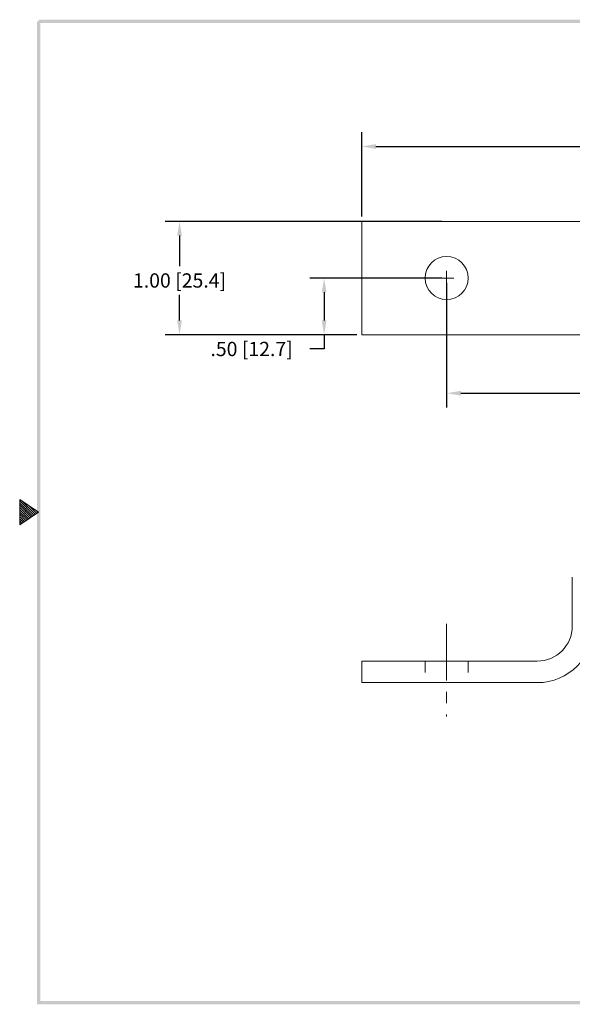
# Model space of a CAD drawing. Units: inches. Extents: x -4.5 to 7.6, y 73.4 to 82.7.
# Drawn here: x -4.5 to 0.4, y 73.7 to 82.4 of the extents above; entities that cross this region are included whole.
import ezdxf

# ---------------------------------------------------------------- set-up
doc = ezdxf.new("R2010")
doc.units = ezdxf.units.IN
doc.header["$LTSCALE"] = 0.4
doc.header["$MEASUREMENT"] = 0
doc.linetypes.add('CENTER', pattern=[2, 1.25, -0.25, 0.25, -0.25])
doc.linetypes.add('HIDDEN', pattern=[0.375, 0.25, -0.125])
for name, color, linetype, lineweight in [('center', 2, 'CENTER', 9), ('dim', 1, 'Continuous', 9), ('hidden', 5, 'HIDDEN', 9), ('obj', 3, 'Continuous', 15)]:
    doc.layers.add(name, color=color, linetype=linetype, lineweight=lineweight)
doc.dimstyles.get("Standard").update_dxf_attribs({"dimtxt": 0.18, "dimasz": 0.18, "dimexe": 0.18, "dimexo": 0.0625, "dimgap": 0.09, "dimtad": 0, "dimtih": 1, "dimtoh": 1, "dimzin": 0, "dimdsep": 46, "dimtxsty": 'Standard', "dimcen": 0.09, "dimadec": 1, "dimazin": 0, "dimtfac": 1, "dimtofl": 0, "dimtmove": 0, "dimatfit": 3, "dimfxl": 1, "dimtolj": 1, "dimtzin": 0, "dimarcsym": 0})

# ---------------------------------------------------------------- blocks, each defined once
blk = doc.blocks.new('*D2')
at = {"layer": 'Defpoints', "color": 0}
for p in [(-0.7283, 80.144), (3.7717, 80.144), (3.7717, 79.1278)]:
    blk.add_point(p, dxfattribs=at)
at = {"layer": 'dim', "color": 0, "lineweight": -2}
for p, q in [((-0.7283, 80.1003), (-0.7283, 79.0018)), ((3.7717, 80.1003), (3.7717, 79.0018)), ((-0.6023, 79.1278), (0.9022, 79.1278)), ((3.6457, 79.1278), (2.1412, 79.1278))]:
    blk.add_line(p, q, dxfattribs=at)
at = {"layer": 'dim', "color": 0}
for points in [[(-0.6023, 79.1488), (-0.6023, 79.1068), (-0.7283, 79.1278)], [(3.6457, 79.1488), (3.6457, 79.1068), (3.7717, 79.1278)]]:
    blk.add_solid(points, dxfattribs=at)
at = {"layer": 'dim', "color": 0, "insert": (1.5217, 79.1278), "char_height": 0.126, "attachment_point": 5}
blk.add_mtext('\\A1;4.50 [114.3]', dxfattribs=at)
blk = doc.blocks.new('*D3')
at = {"layer": 'Defpoints', "color": 0}
for p in [(-1.4783, 81.3048), (-1.4783, 80.644), (4.5217, 80.644)]:
    blk.add_point(p, dxfattribs=at)
at = {"layer": 'dim', "color": 0, "lineweight": -2}
for p, q in [((-1.4783, 80.6878), (-1.4783, 81.4308)), ((4.5217, 80.6878), (4.5217, 81.4308)), ((-1.3523, 81.3048), (0.8917, 81.3048)), ((4.3957, 81.3048), (2.1517, 81.3048))]:
    blk.add_line(p, q, dxfattribs=at)
at = {"layer": 'dim', "color": 0}
for points in [[(-1.3523, 81.3258), (-1.3523, 81.2838), (-1.4783, 81.3048)], [(4.3957, 81.3258), (4.3957, 81.2838), (4.5217, 81.3048)]]:
    blk.add_solid(points, dxfattribs=at)
at = {"layer": 'dim', "color": 0, "insert": (1.5217, 81.3048), "char_height": 0.126, "attachment_point": 5}
blk.add_mtext('\\A1;6.00 [152.4]', dxfattribs=at)
blk = doc.blocks.new('*D4')
at = {"layer": 'Defpoints', "color": 0}
for p in [(-0.7283, 80.644), (-3.0873, 79.644), (-1.4783, 79.644)]:
    blk.add_point(p, dxfattribs=at)
at = {"layer": 'dim', "color": 0, "lineweight": -2}
for p, q in [((-0.7721, 80.644), (-3.2133, 80.644)), ((-3.0873, 80.518), (-3.0873, 80.2485)), ((-3.0873, 79.77), (-3.0873, 79.9965)), ((-1.5221, 79.644), (-3.2133, 79.644))]:
    blk.add_line(p, q, dxfattribs=at)
at = {"layer": 'dim', "color": 0}
for points in [[(-3.1083, 80.518), (-3.0663, 80.518), (-3.0873, 80.644)], [(-3.1083, 79.77), (-3.0663, 79.77), (-3.0873, 79.644)]]:
    blk.add_solid(points, dxfattribs=at)
at = {"layer": 'dim', "color": 0, "insert": (-3.0873, 80.1225), "char_height": 0.126, "attachment_point": 5}
blk.add_mtext('\\A1;1.00 [25.4]', dxfattribs=at)
blk = doc.blocks.new('bahw')
at = {"color": 7}
for p, q in [((0.4358, 4.8775), (0.5858, 4.7775)), ((0.4358, 4.8775), (0.4358, 4.6775)), ((0.4358, 4.8659), (0.5488, 4.7528)), ((0.4358, 4.8482), (0.5382, 4.7458)), ((0.4358, 4.8305), (0.5276, 4.7387)), ((0.454, 4.8654), (0.5595, 4.7599)), ((0.507, 4.83), (0.5701, 4.767)), ((0.4358, 4.8128), (0.517, 4.7316)), ((0.4358, 4.7952), (0.5064, 4.7246)), ((0.5858, 4.7775), (0.4358, 4.6775)), ((0.4358, 4.7775), (0.4958, 4.7175)), ((0.4358, 4.7598), (0.4852, 4.7104)), ((0.5601, 4.7946), (0.5807, 4.7741)), ((0.4358, 4.7421), (0.4746, 4.7033)), ((0.4358, 4.7245), (0.464, 4.6963)), ((0.4358, 4.7068), (0.4534, 4.6892)), ((0.4358, 4.6891), (0.4428, 4.6821))]:
    blk.add_line(p, q, dxfattribs=at)
for points in [[(0.5733, 0.89), (0.5983, 0.915), (0.5733, 8.6525), (0.5983, 8.6525)], [(0.5858, 8.665), (0.5858, 8.64), (11.0983, 8.665), (11.0733, 8.64)], [(11.0983, 0.89), (11.0733, 0.915), (0.5733, 0.89), (0.5983, 0.915)]]:
    blk.add_trace(points, dxfattribs=at)
blk = doc.blocks.new('*D9')
at = {"layer": 'Defpoints', "color": 0}
for p in [(-0.7283, 80.144), (-1.8102, 79.644), (-1.4783, 79.644)]:
    blk.add_point(p, dxfattribs=at)
at = {"layer": 'dim', "color": 0, "lineweight": -2}
for p, q in [((-0.7721, 80.144), (-1.9362, 80.144)), ((-1.8102, 80.018), (-1.8102, 79.77)), ((-1.5221, 79.644), (-1.9362, 79.644)), ((-1.8102, 79.644), (-1.8102, 79.518)), ((-1.8102, 79.518), (-1.9362, 79.518))]:
    blk.add_line(p, q, dxfattribs=at)
at = {"layer": 'dim', "color": 0}
for points in [[(-1.8312, 80.018), (-1.7892, 80.018), (-1.8102, 80.144)], [(-1.8312, 79.77), (-1.7892, 79.77), (-1.8102, 79.644)]]:
    blk.add_solid(points, dxfattribs=at)
at = {"layer": 'dim', "color": 0, "insert": (-2.4507, 79.518), "char_height": 0.126, "attachment_point": 5}
blk.add_mtext('\\A1;.50 [12.7]', dxfattribs=at)

msp = doc.modelspace()

# ---------------------------------------------------------------- linework, layer by layer
at = {"layer": 'center', "color": 7}
msp.add_line((-0.7283, 77.0927), (-0.7283, 76.2758), dxfattribs=at)
at = {"layer": 'hidden', "color": 7}
for p, q in [((-0.9183, 76.7637), (-0.9183, 76.5737)), ((-0.5383, 76.7637), (-0.5383, 76.5737))]:
    msp.add_line(p, q, dxfattribs=at)
at = {"layer": 'obj', "color": 7}
for p, q in [((4.5217, 80.644), (-1.4783, 80.644)), ((-1.4783, 80.644), (-1.4783, 79.644)), ((-0.7283, 80.081), (-0.7283, 80.207)), ((-0.7913, 80.144), (-0.6653, 80.144)), ((-1.4783, 79.644), (4.5217, 79.644)), ((0.3817, 77.5037), (0.3817, 77.0737)), ((-1.4783, 76.5737), (-1.4783, 76.7637)), ((-1.4783, 76.7637), (0.0717, 76.7637)), ((-1.4783, 76.5737), (0.0717, 76.5737))]:
    msp.add_line(p, q, dxfattribs=at)
msp.add_circle((-0.7283, 80.144), 0.19, dxfattribs=at)
for radius in [0.31, 0.5]:
    msp.add_arc((0.0717, 77.0737), radius, 270, 0, dxfattribs=at)

# ---------------------------------------------------------------- block references
at = {"layer": 'dim', "xscale": 1.11743925246737, "yscale": 1.11743925246737, "zscale": 1.11743925246737}
msp.add_blockref('bahw', (-4.9862, 72.741), dxfattribs=at)

# ---------------------------------------------------------------- dimensions: what is measured, and where the dimension line sits
at = {"layer": 'dim', "color": 7}
for base, p1, p2, picture, middle in [((-1.4783, 81.3048), (4.5217, 80.644), (-1.4783, 80.644), '*D3', (1.5217, 81.3048)), ((3.7717, 79.1278), (-0.7283, 80.144), (3.7717, 80.144), '*D2', (1.5217, 79.1278))]:
    dim = msp.add_linear_dim(base=base, p1=p1, p2=p2, dimstyle='Standard', override={"dimscale": 0.7, "dimzin": 4}, dxfattribs=at)
    dim.commit()
    dim.dimension.update_dxf_attribs({"geometry": picture, "text_midpoint": middle})
dim = msp.add_linear_dim(base=(-3.0873, 79.644), p1=(-0.7283, 80.644), p2=(-1.4783, 79.644), angle=90, dimstyle='Standard', override={"dimscale": 0.7, "dimzin": 4}, dxfattribs=at)
dim.commit()
dim.dimension.update_dxf_attribs({"geometry": '*D4', "text_midpoint": (-3.0873, 80.1225), "dimtype": 160})
dim = msp.add_linear_dim(base=(-1.8102, 79.644), p1=(-0.7283, 80.144), p2=(-1.4783, 79.644), angle=90, dimstyle='Standard', override={"dimscale": 0.7, "dimzin": 4}, dxfattribs=at)
dim.commit()
dim.dimension.update_dxf_attribs({"geometry": '*D9', "text_midpoint": (-2.4507, 79.518)})

doc.saveas('drawing.dxf')
